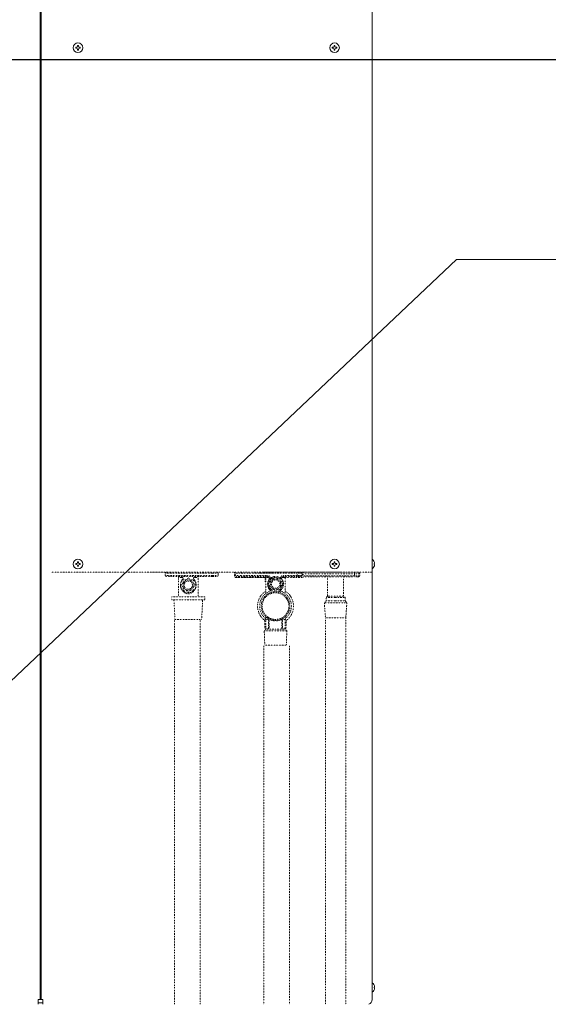
# Model space of a CAD drawing. Extents: x 0 to 8538, y 0 to 5940.
# Drawn here: x 3833 to 4144, y 1440 to 2021 of the extents above; entities that cross this region are included whole.
import ezdxf

# ---------------------------------------------------------------- set-up
doc = ezdxf.new("R2010")
doc.units = 0
doc.linetypes.add('DOT', pattern=[0.25, 0, -0.25])
doc.layers.get('0').update_dxf_attribs({"linetype": 'CONTINUOUS'})
doc.layers.add('DD0', color=7, linetype='CONTINUOUS')
doc.layers.add('M1', color=3, linetype='CONTINUOUS')
doc.styles.get("Standard").update_dxf_attribs({"font": 'txt', "bigfont": 'BIGFONT'})
doc.dimstyles.new('LEADSTYL', dxfattribs={"dimtxt": 64, "dimasz": 59.999999, "dimexe": 0.18, "dimexo": 0.0625, "dimgap": 1, "dimtad": 0, "dimtih": 1, "dimtoh": 1, "dimdec": 4, "dimzin": 0, "dimdsep": 46, "dimtxsty": 'STANDARD', "dimblk1": 'OPEN', "dimblk2": 'OPEN', "dimsah": 1, "dimcen": 0.09, "dimadec": 0, "dimazin": 0, "dimtfac": 1, "dimtdec": 4, "dimtofl": 0, "dimtmove": 0, "dimatfit": 3, "dimfxl": 1, "dimtolj": 1, "dimtzin": 0, "dimarcsym": 0})
doc.dimstyles.get("Standard").update_dxf_attribs({"dimtxt": 64, "dimasz": 59.999999, "dimexe": 1.5, "dimexo": 0, "dimgap": 1, "dimtad": 3, "dimtih": 1, "dimtoh": 1, "dimdsep": 46, "dimtxsty": 'STANDARD', "dimblk1": 'OPEN', "dimblk2": 'OPEN', "dimsah": 1, "dimcen": 0.09, "dimadec": 0, "dimazin": 0, "dimtfac": 1, "dimtdec": 4, "dimtofl": 0, "dimtmove": 0, "dimatfit": 3, "dimfxl": 1, "dimtolj": 1, "dimtzin": 0, "dimlwd": 13, "dimlwe": 13, "dimarcsym": 0})

# ---------------------------------------------------------------- blocks, each defined once
blk = doc.blocks.new('_OPEN')
at = {"color": 0, "lineweight": 13}
for p, q in [((-0.965926, 0.258819), (0, 0)), ((0, 0), (-1, 0)), ((0, 0), (-0.965926, -0.258819))]:
    blk.add_line(p, q, dxfattribs=at)
blk = doc.blocks.new('*D0')
for p in [(3400.332323, 1997.030608), (4717.208182, 1997.030608), (3908.868323, 1283.366605)]:
    blk.add_point(p)
at = {"layer": 'DD0', "linetype": 'CONTINUOUS'}
for p, q in [((3400.332286, 1997.03061), (4747.208181, 1997.03061)), ((4717.208182, 1937.030611), (4717.208182, 1343.366679)), ((3908.86835, 1283.36668), (4747.208181, 1283.36668))]:
    blk.add_line(p, q, dxfattribs=at)
at = {"layer": 'DD0', "xscale": 59.999999, "yscale": 59.999999}
for p, rotation in [((4717.208182, 1997.03061), 90), ((4717.208182, 1283.36668), 270)]:
    blk.add_blockref('_OPEN', p, dxfattribs=dict(at, rotation=rotation))
at = {"layer": 'DD0', "width": 0.833333}
for s, p in [('鳥居配管', (4697.208182, 1517.532016)), ('３ｍ以下', (4801.208119, 1517.532016))]:
    blk.add_text(s, height=64, rotation=90.000003, dxfattribs=at).set_placement(p)

msp = doc.modelspace()

# ---------------------------------------------------------------- linework, layer by layer
at = {"layer": 'M1', "linetype": 'CONTINUOUS', "lineweight": 13}
for p, q in [((3844.759523, 2464.541005), (3844.759523, 1442.549965)), ((3845.364323, 1442.549965), (3845.364323, 2464.541005)), ((4040.412323, 2464.661965), (4040.412323, 1442.549965)), ((3865.815635, 2004.306349), (3865.815635, 2003.786221)), ((3866.272259, 2004.306349), (3865.815635, 2004.306349)), ((3867.397187, 2005.367773), (3866.877059, 2005.367773)), ((3866.877059, 2005.367773), (3866.877059, 2004.911149)), ((3867.397187, 2005.367773), (3867.397187, 2004.911149)), ((3868.458611, 2004.306349), (3868.001987, 2004.306349)), ((3868.458611, 2004.306349), (3868.458611, 2003.786221)), ((4017.015635, 2004.306349), (4017.015635, 2003.786221)), ((4017.472259, 2004.306349), (4017.015635, 2004.306349)), ((4018.597187, 2005.367773), (4018.077059, 2005.367773)), ((4018.077059, 2005.367773), (4018.077059, 2004.911149)), ((4018.597187, 2005.367773), (4018.597187, 2004.911149)), ((4019.658611, 2004.306349), (4019.201987, 2004.306349)), ((4019.658611, 2004.306349), (4019.658611, 2003.786221)), ((3866.272259, 2003.786221), (3865.815635, 2003.786221)), ((3866.877059, 2003.181421), (3866.877059, 2002.724797)), ((3867.397187, 2002.724797), (3866.877059, 2002.724797)), ((3867.397187, 2003.181421), (3867.397187, 2002.724797)), ((3868.458611, 2003.786221), (3868.001987, 2003.786221)), ((4017.472259, 2003.786221), (4017.015635, 2003.786221)), ((4018.077059, 2003.181421), (4018.077059, 2002.724797)), ((4018.597187, 2002.724797), (4018.077059, 2002.724797)), ((4018.597187, 2003.181421), (4018.597187, 2002.724797)), ((4019.658611, 2003.786221), (4019.201987, 2003.786221)), ((4040.587715, 1702.311565), (4040.412323, 1702.311565)), ((3865.815635, 1699.729069), (3865.815635, 1699.208941)), ((3866.272259, 1699.729069), (3865.815635, 1699.729069)), ((3866.272259, 1699.208941), (3865.815635, 1699.208941)), ((3867.397187, 1700.790493), (3866.877059, 1700.790493)), ((3866.877059, 1700.790493), (3866.877059, 1700.333869)), ((3866.877059, 1698.604141), (3866.877059, 1698.147517)), ((3867.397187, 1698.147517), (3866.877059, 1698.147517)), ((3867.397187, 1700.790493), (3867.397187, 1700.333869)), ((3867.397187, 1698.604141), (3867.397187, 1698.147517)), ((3868.458611, 1699.729069), (3868.001987, 1699.729069)), ((3868.458611, 1699.208941), (3868.001987, 1699.208941)), ((3868.458611, 1699.729069), (3868.458611, 1699.208941)), ((4017.015635, 1699.729069), (4017.015635, 1699.208941)), ((4017.472259, 1699.729069), (4017.015635, 1699.729069)), ((4017.472259, 1699.208941), (4017.015635, 1699.208941)), ((4018.597187, 1700.790493), (4018.077059, 1700.790493)), ((4018.077059, 1700.790493), (4018.077059, 1700.333869)), ((4018.077059, 1698.604141), (4018.077059, 1698.147517)), ((4018.597187, 1698.147517), (4018.077059, 1698.147517)), ((4018.597187, 1700.790493), (4018.597187, 1700.333869)), ((4018.597187, 1698.604141), (4018.597187, 1698.147517)), ((4019.658611, 1699.729069), (4019.201987, 1699.729069)), ((4019.658611, 1699.208941), (4019.201987, 1699.208941)), ((4019.658611, 1699.729069), (4019.658611, 1699.208941)), ((4040.587715, 1696.626445), (4040.412323, 1696.626445)), ((4041.915149, 1699.729069), (4041.679642, 1699.729069)), ((4041.679642, 1699.208941), (4041.679642, 1699.729069)), ((4041.915149, 1699.208941), (4041.679642, 1699.208941)), ((4040.587715, 1452.529165), (4040.412323, 1452.529165)), ((4040.587715, 1446.844045), (4040.412323, 1446.844045)), ((4041.915149, 1449.946669), (4041.679642, 1449.946669)), ((4041.679642, 1449.426541), (4041.679642, 1449.946669)), ((4041.915149, 1449.426541), (4041.679642, 1449.426541)), ((3843.670883, 1442.549965), (3845.364323, 1442.549965)), ((3843.670883, 1439.778423), (3843.670883, 1442.549965)), ((3846.452963, 1440.614605), (3843.670883, 1440.614605)), ((3845.364323, 1442.549965), (3846.452963, 1442.549965)), ((3846.452963, 1442.549965), (3846.452963, 1439.778423))]:
    msp.add_line(p, q, dxfattribs=at)
at = {"layer": 'M1', "linetype": 'DOT', "lineweight": 13}
for p, q in [((3920.347056, 1694.630138), (3851.093792, 1694.630138)), ((3977.253321, 1694.630138), (3909.60298, 1694.630138)), ((3918.535497, 1694.02528), (3921.559788, 1694.02528)), ((3918.535497, 1692.815563), (3918.535497, 1694.02528)), ((3918.535497, 1692.815563), (3921.559788, 1692.815563)), ((3919.140355, 1692.210705), (3921.559788, 1692.210705)), ((3946.661409, 1694.02528), (3921.559788, 1694.02528)), ((3921.559788, 1692.815563), (3946.661409, 1692.815563)), ((3946.661409, 1692.210705), (3921.559788, 1692.210705)), ((3926.398655, 1691.605846), (3928.353331, 1691.605846)), ((3926.398655, 1691.605846), (3926.398655, 1680.113538)), ((3930.892107, 1690.093701), (3932.144809, 1691.346403)), ((3932.144809, 1691.346403), (3933.397512, 1690.093701)), ((3935.936288, 1691.605846), (3937.890964, 1691.605846)), ((3937.890964, 1680.113538), (3937.890964, 1691.605846)), ((3946.661409, 1694.02528), (3949.685701, 1694.02528)), ((3946.661409, 1692.815563), (3949.685701, 1692.815563)), ((3946.661409, 1692.210705), (3949.080843, 1692.210705)), ((3949.685701, 1694.02528), (3949.685701, 1692.815563)), ((3959.363435, 1694.630138), (3959.363435, 1691.605846)), ((3977.811614, 1691.605846), (3959.363435, 1691.605846)), ((3977.509185, 1691.605846), (3959.363435, 1691.605846)), ((3959.968293, 1692.815563), (3959.968293, 1694.630138)), ((3982.045622, 1694.02528), (3959.968293, 1694.02528)), ((3959.968293, 1692.815563), (3962.992585, 1692.815563)), ((3960.573151, 1692.210705), (3962.992585, 1692.210705)), ((3962.992585, 1692.815563), (3978.872556, 1692.815563)), ((3962.992585, 1692.815563), (3978.872556, 1692.815563)), ((3978.872556, 1692.210705), (3962.992585, 1692.210705)), ((3978.872556, 1692.210705), (3962.992585, 1692.210705)), ((3968.799225, 1691.605846), (3968.799225, 1692.210705)), ((3996.259793, 1694.02528), (3974.177554, 1694.02528)), ((3982.045622, 1694.630138), (3976.137397, 1694.630138)), ((4002.913235, 1694.630138), (3976.137397, 1694.630138)), ((4003.341676, 1694.764551), (3977.309611, 1694.764551)), ((3977.509185, 1691.605846), (3977.509185, 1688.581555)), ((3977.509185, 1691.605846), (3979.298484, 1691.605846)), ((3977.811614, 1691.605846), (3979.318766, 1691.605846)), ((3977.811614, 1691.605846), (3977.811614, 1682.084977)), ((3978.872556, 1692.210705), (3978.872556, 1692.815563)), ((3978.872556, 1692.210705), (3978.872556, 1692.815563)), ((3980.533476, 1690.698559), (3980.533476, 1688.92697)), ((3982.305066, 1690.698559), (3980.533476, 1690.698559)), ((3980.533476, 1690.698559), (3980.533476, 1688.92697)), ((3982.045622, 1690.698559), (3980.533476, 1690.698559)), ((3981.647151, 1690.698559), (3982.034644, 1690.91107)), ((3982.034644, 1690.91107), (3982.045622, 1690.914841)), ((3982.171864, 1690.698559), (3982.399254, 1690.792747)), ((3983.557768, 1691.951261), (3982.305066, 1690.698559)), ((3984.810471, 1690.698559), (3983.557768, 1691.951261)), ((3984.716283, 1690.792747), (3984.943673, 1690.698559)), ((3986.58206, 1690.698559), (3984.810471, 1690.698559)), ((3986.58206, 1688.92697), (3986.58206, 1690.698559)), ((3987.79677, 1691.605846), (3989.303922, 1691.605846)), ((3988.242981, 1692.210705), (3988.242981, 1692.815563)), ((3988.242981, 1692.815563), (3996.259793, 1692.815563)), ((3996.259793, 1692.210705), (3988.242981, 1692.210705)), ((3989.303922, 1682.077784), (3989.303922, 1691.605846)), ((3999.888943, 1691.605846), (3989.303922, 1691.605846)), ((3996.259793, 1694.02528), (3996.259793, 1694.630138)), ((3996.259793, 1694.02528), (3999.284085, 1694.02528)), ((3996.259793, 1692.815563), (3996.259793, 1694.02528)), ((3996.259793, 1692.210705), (3996.259793, 1692.815563)), ((3996.259793, 1692.815563), (3999.284085, 1692.815563)), ((3996.259793, 1692.210705), (3998.679227, 1692.210705)), ((4002.913235, 1694.630138), (3997.167081, 1694.630138)), ((3997.167081, 1694.02528), (3999.284085, 1694.02528)), ((3997.167081, 1692.815563), (3999.284085, 1692.815563)), ((3997.167081, 1692.210705), (3998.679227, 1692.210705)), ((3999.888943, 1691.605846), (3997.167081, 1691.605846)), ((4003.341676, 1694.764551), (3997.755138, 1694.764551)), ((3999.284085, 1694.02528), (3999.284085, 1692.815563)), ((3999.284085, 1694.02528), (3999.284085, 1692.815563)), ((3999.888943, 1691.605846), (3999.888943, 1694.630138)), ((3999.888943, 1694.02528), (3999.888943, 1694.630138)), ((3999.888943, 1691.605846), (3999.888943, 1694.02528)), ((4000.401393, 1693.798462), (4029.993247, 1693.798462)), ((4029.993247, 1692.538341), (4000.401393, 1692.538341)), ((4000.401393, 1691.90828), (4029.993247, 1691.90828)), ((4002.913235, 1694.630138), (4021.740414, 1694.630138)), ((4003.341676, 1694.764551), (4021.645878, 1694.764551)), ((4040.41175, 1694.630138), (4013.800685, 1694.630138)), ((4032.156456, 1694.764551), (4013.926697, 1694.764551)), ((4014.241728, 1680.630192), (4014.241728, 1691.90828)), ((4023.692639, 1691.90828), (4023.692639, 1680.630192)), ((4032.156456, 1694.764551), (4024.511718, 1694.764551)), ((4029.993247, 1693.798462), (4029.993247, 1694.428523)), ((4029.993247, 1693.798462), (4029.993247, 1692.538341)), ((4033.143551, 1693.798462), (4029.993247, 1693.798462)), ((4029.993247, 1691.90828), (4029.993247, 1692.538341)), ((4033.143551, 1692.538341), (4029.993247, 1692.538341)), ((4032.51349, 1691.90828), (4029.993247, 1691.90828)), ((4033.143551, 1692.538341), (4033.143551, 1693.798462)), ((3927.867815, 1687.069409), (3929.120518, 1688.322111)), ((3929.120518, 1685.816706), (3927.867815, 1687.069409)), ((3929.120518, 1690.093701), (3930.892107, 1690.093701)), ((3929.120518, 1688.322111), (3929.120518, 1690.093701)), ((3929.120518, 1684.045117), (3929.120518, 1685.816706)), ((3933.397512, 1690.093701), (3935.169101, 1690.093701)), ((3935.169101, 1690.093701), (3935.169101, 1688.322111)), ((3935.169101, 1688.322111), (3936.421804, 1687.069409)), ((3936.421804, 1687.069409), (3935.169101, 1685.816706)), ((3935.169101, 1685.816706), (3935.169101, 1684.045117)), ((3980.533476, 1688.92697), (3979.280774, 1687.674267)), ((3979.280774, 1687.674267), (3980.533476, 1686.421565)), ((3980.10525, 1688.581555), (3980.231715, 1688.991145)), ((3980.533476, 1688.92697), (3980.188061, 1688.581555)), ((3980.231715, 1688.991145), (3980.533476, 1689.584885)), ((3980.439288, 1688.832782), (3980.533476, 1689.060172)), ((3980.533476, 1686.288363), (3980.439288, 1686.515753)), ((3980.533476, 1686.421565), (3980.533476, 1684.649975)), ((3980.533476, 1684.649975), (3982.305066, 1684.649975)), ((3980.632838, 1684.206696), (3981.006748, 1684.649975)), ((3982.399254, 1684.555787), (3982.171864, 1684.649975)), ((3982.305066, 1684.649975), (3983.557768, 1683.397273)), ((3983.557768, 1683.397273), (3984.810471, 1684.649975)), ((3984.943673, 1684.649975), (3984.716283, 1684.555787)), ((3984.810471, 1684.649975), (3986.58206, 1684.649975)), ((3986.482699, 1684.206696), (3986.108789, 1684.649975)), ((3986.58206, 1689.060172), (3986.676248, 1688.832782)), ((3987.834763, 1687.674267), (3986.58206, 1688.92697)), ((3986.58206, 1686.421565), (3987.834763, 1687.674267)), ((3986.676248, 1686.515753), (3986.58206, 1686.288363)), ((3986.58206, 1684.649975), (3986.58206, 1686.421565)), ((3922.467076, 1680.113538), (3922.467076, 1678.298963)), ((3922.467076, 1680.113538), (3941.822543, 1680.113538)), ((3930.892107, 1684.045117), (3929.120518, 1684.045117)), ((3932.144809, 1682.792414), (3930.892107, 1684.045117)), ((3933.397512, 1684.045117), (3932.144809, 1682.792414)), ((3935.169101, 1684.045117), (3933.397512, 1684.045117)), ((3941.822543, 1678.298963), (3941.822543, 1680.113538)), ((3980.664029, 1683.612528), (3980.558554, 1683.744354)), ((3980.676032, 1683.591244), (3980.664029, 1683.612528)), ((3986.556983, 1683.744354), (3986.439504, 1683.591244)), ((3922.467076, 1678.298963), (3941.822543, 1678.298963)), ((3923.676793, 1678.298963), (3924.281651, 1666.806654)), ((3940.007968, 1666.806654), (3940.612826, 1678.298963)), ((3977.811614, 1668.449763), (3977.811614, 1666.806654)), ((3989.303922, 1666.806654), (3989.303922, 1668.449763)), ((4012.981606, 1439.778423), (4012.981606, 1667.713947)), ((4024.952761, 1667.713947), (4024.952761, 1439.778423)), ((3923.987655, 1666.806654), (3923.987655, 1439.785124)), ((3924.281651, 1666.806654), (3940.007968, 1666.806654)), ((3939.107263, 1666.806654), (3939.107263, 1439.785124)), ((3977.206756, 1661.967788), (3977.206756, 1666.201796)), ((3977.811614, 1666.806654), (3977.811614, 1661.362929)), ((3979.444287, 1666.806654), (3977.811614, 1666.806654)), ((3977.811614, 1661.362929), (3977.811614, 1661.0605)), ((3979.444287, 1661.362929), (3977.811614, 1661.362929)), ((3979.444287, 1661.362929), (3979.444287, 1666.806654)), ((3979.444287, 1666.806654), (3979.836047, 1666.806654)), ((3979.444287, 1661.362929), (3979.836047, 1661.362929)), ((3979.836047, 1666.806654), (3979.836047, 1661.362929)), ((3987.279489, 1661.362929), (3987.279489, 1666.806654)), ((3987.279489, 1666.806654), (3987.67125, 1666.806654)), ((3987.279489, 1661.362929), (3987.67125, 1661.362929)), ((3987.67125, 1666.806654), (3987.67125, 1661.362929)), ((3989.303922, 1666.806654), (3987.67125, 1666.806654)), ((3989.303922, 1661.362929), (3987.67125, 1661.362929)), ((3989.303922, 1661.362929), (3989.303922, 1666.806654)), ((3989.303922, 1661.0605), (3989.303922, 1661.362929)), ((3989.908781, 1666.201796), (3989.908781, 1661.967788)), ((3977.811614, 1661.0605), (3976.904326, 1660.153213)), ((3976.904326, 1660.153213), (3983.557768, 1660.153213)), ((3976.904326, 1660.153213), (3977.206756, 1651.685196)), ((3977.811614, 1661.0605), (3983.557768, 1661.0605)), ((3983.557768, 1661.0605), (3989.303922, 1661.0605)), ((3983.557768, 1660.153213), (3990.21121, 1660.153213)), ((3990.21121, 1660.153213), (3989.303922, 1661.0605)), ((3989.908781, 1651.685196), (3990.21121, 1660.153213)), ((3976.744815, 1651.685196), (3976.744815, 1439.785124)), ((3977.206756, 1651.685196), (3989.908781, 1651.685196)), ((3991.864429, 1651.685196), (3991.864429, 1439.785124))]:
    msp.add_line(p, q, dxfattribs=at)
at = {"layer": 'M1', "color": 2, "linetype": 'DOT', "lineweight": 13}
for p, q in [((4013.296637, 1679.685101), (4014.241728, 1680.630192)), ((4013.296637, 1677.794919), (4013.296637, 1679.685101)), ((4018.967183, 1679.685101), (4013.296637, 1679.685101)), ((4018.967183, 1680.630192), (4014.241728, 1680.630192)), ((4023.692639, 1680.630192), (4018.967183, 1680.630192)), ((4024.63773, 1679.685101), (4018.967183, 1679.685101)), ((4023.692639, 1680.630192), (4024.63773, 1679.685101)), ((4024.63773, 1679.685101), (4024.63773, 1677.794919)), ((4012.351545, 1676.534797), (4013.296637, 1677.794919)), ((4012.981606, 1667.713947), (4012.351545, 1676.534797)), ((4025.582822, 1676.534797), (4012.351545, 1676.534797)), ((4018.967183, 1677.794919), (4013.296637, 1677.794919)), ((4024.63773, 1677.794919), (4018.967183, 1677.794919)), ((4024.63773, 1677.794919), (4025.582822, 1676.534797)), ((4025.582822, 1676.534797), (4024.952761, 1667.713947)), ((4024.952761, 1667.713947), (4012.981606, 1667.713947))]:
    msp.add_line(p, q, dxfattribs=at)
at = {"layer": 'M1', "linetype": 'CONTINUOUS', "lineweight": 13}
for centre in [(3867.137123, 2004.046285), (4018.337123, 2004.046285), (3867.137123, 1699.469005), (4018.337123, 1699.469005)]:
    msp.add_circle(centre, 2.84256, dxfattribs=at)
at = {"layer": 'M1', "linetype": 'DOT', "lineweight": 13}
for centre, radius in [((3983.557768, 1687.674267), 3.024292), ((3932.144809, 1687.069409), 3.024292), ((3932.144809, 1687.069409), 2.419433), ((3983.557768, 1687.674267), 2.419433), ((3983.557768, 1674.669813), 7.863158)]:
    msp.add_circle(centre, radius, dxfattribs=at)
at = {"layer": 'M1', "linetype": 'CONTINUOUS', "lineweight": 13}
for centre, radius, start, end in [((3866.272259, 2004.911149), 0.6048, 270, 360), ((3868.001987, 2004.911149), 0.6048, 180, 270), ((4017.472259, 2004.911149), 0.6048, 270, 360), ((4019.201987, 2004.911149), 0.6048, 180, 270), ((3866.272259, 2003.181421), 0.6048, 0, 90), ((3868.001987, 2003.181421), 0.6048, 90, 180), ((4017.472259, 2003.181421), 0.6048, 0, 90), ((4019.201987, 2003.181421), 0.6048, 90, 180), ((4038.233387, 1699.469005), 3.690936, 4.040419, 50.367017), ((3866.272259, 1700.333869), 0.6048, 270, 360), ((3866.272259, 1698.604141), 0.6048, 0, 90), ((3868.001987, 1700.333869), 0.6048, 180, 270), ((3868.001987, 1698.604141), 0.6048, 90, 180), ((4017.472259, 1700.333869), 0.6048, 270, 360), ((4017.472259, 1698.604141), 0.6048, 0, 90), ((4019.201987, 1700.333869), 0.6048, 180, 270), ((4019.201987, 1698.604141), 0.6048, 90, 180), ((4038.233387, 1699.469005), 3.690936, 309.632983, 355.959581), ((4038.233387, 1449.686605), 3.690936, 4.040419, 50.367017), ((4038.233387, 1449.686605), 3.690936, 309.632983, 355.959581), ((4037.388323, 1442.549965), 3.024, 293.578178, 360)]:
    msp.add_arc(centre, radius, start, end, dxfattribs=at)
at = {"layer": 'M1', "linetype": 'DOT', "lineweight": 13}
for centre, radius, start, end in [((3919.140355, 1694.02528), 0.604858, 90, 180), ((3919.140355, 1692.815563), 0.604858, 180, 270), ((3925.793797, 1691.605846), 0.604858, 0.000000001, 90), ((3927.954228, 1691.000988), 1.209717, 316.826449, 450), ((3936.335391, 1691.000988), 1.209717, 90, 223.173551), ((3938.495822, 1691.605846), 0.604858, 90, 180), ((3949.080843, 1694.02528), 0.604858, 0, 90), ((3949.080843, 1692.815563), 0.604858, 270, 360), ((3960.573151, 1692.815563), 0.604858, 180, 270), ((3976.904326, 1691.605846), 0.604858, 0.000000002, 90), ((3977.206756, 1691.605846), 0.604858, 0, 90), ((3978.872556, 1691.000988), 1.814575, 5.651714, 90), ((3978.872556, 1691.000988), 1.814575, 5.651714, 90), ((3978.872556, 1691.000988), 1.209717, 324.62346, 450), ((3978.872556, 1691.000988), 1.209717, 324.62346, 450), ((3983.557768, 1687.674267), 4.536438, 310.147967, 589.852033), ((3983.557768, 1687.674267), 4.536438, 109.471221, 168.463041), ((3983.557768, 1687.674267), 3.024292, 120, 162.542397), ((3983.557768, 1687.674267), 3.931579, 95.284863, 129.715137), ((3983.557768, 1687.674267), 3.931579, 112.619865, 129.715137), ((3983.557768, 1687.674267), 3.931579, 50.284863, 84.715137), ((3988.242981, 1691.000988), 1.814575, 90, 174.348286), ((3988.242981, 1691.000988), 1.209717, 90, 215.37654), ((3989.908781, 1691.605846), 0.604858, 90, 180), ((3998.679227, 1694.02528), 0.604858, 0, 90), ((3998.679227, 1694.02528), 0.604858, 0, 90), ((3998.679227, 1692.815563), 0.604858, 270, 360), ((3998.679227, 1692.815563), 0.604858, 270, 360), ((4032.51349, 1693.798462), 0.630061, 0, 90), ((4032.51349, 1692.538341), 0.630061, -90, 0), ((3932.144809, 1687.069409), 4.536438, 136.826449, 403.173551), ((3983.557768, 1687.674267), 3.931579, 140.284863, 174.715137), ((3983.557768, 1687.674267), 3.931579, 185.284863, 219.715137), ((3983.557768, 1687.674267), 3.931579, 140.284863, 166.657636), ((3979.852856, 1683.282011), 1.814575, 348.346685, 409.852033), ((3983.557768, 1687.674267), 2.419433, 128.682187, 157.975687), ((3987.26268, 1683.282011), 1.814575, 130.147967, 191.653315), ((3983.557768, 1687.674267), 3.931579, 5.284863, 39.715137), ((3983.557768, 1687.674267), 3.931579, 320.284863, 354.715137), ((3983.557768, 1674.670156), 10.585021, 122.87835, 233.130103), ((3983.557768, 1674.669813), 9.375304, 105.910504, 232.200278), ((3983.557768, 1674.669813), 8.468017, 103.158726, 436.841274), ((3979.852856, 1683.282011), 1.209717, 332.178646, 409.852033), ((3983.557768, 1674.669813), 8.468017, 76.841274, 103.158726), ((3987.26268, 1683.282011), 1.209717, 130.147967, 207.821354), ((3983.557768, 1674.669813), 9.375304, 307.799722, 434.089496), ((3983.557768, 1674.670156), 10.585021, 0, 57.12165), ((3983.557768, 1674.670156), 10.585021, 306.869897, 360)]:
    msp.add_arc(centre, radius, start, end, dxfattribs=at)
at = {"layer": 'M1', "linetype": 'DOT', "lineweight": 13, "extrusion": (0, 0, -1)}
for points, knots in [([(3935.537185, 1690.587138), (3935.875094, 1690.069244), (3936.212915, 1689.551382), (3936.4155, 1689.107124), (3936.618085, 1688.662865), (3936.685292, 1688.292259), (3936.730818, 1687.930067), (3936.776345, 1687.567874), (3936.800027, 1687.214168), (3936.79343, 1686.883932), (3936.786833, 1686.553697), (3936.749835, 1686.246999), (3936.665474, 1685.857934), (3936.581113, 1685.468868), (3936.44926, 1684.997522), (3936.166425, 1684.48573), (3935.883591, 1683.973938), (3935.449692, 1683.421798), (3935.027873, 1683.034702), (3934.606054, 1682.647606), (3934.196244, 1682.425665), (3933.791534, 1682.261053), (3933.386825, 1682.09644), (3932.987188, 1681.989281), (3932.56269, 1681.948901), (3932.138191, 1681.90852), (3931.688823, 1681.935041), (3931.281076, 1682.017522), (3930.873328, 1682.100003), (3930.507232, 1682.238571), (3930.151165, 1682.42425), (3929.795098, 1682.609929), (3929.449114, 1682.842828), (3929.103714, 1683.179012), (3928.758314, 1683.515196), (3928.413581, 1683.954764), (3928.160068, 1684.416852), (3927.906556, 1684.878941), (3927.744359, 1685.363629), (3927.64457, 1685.768347), (3927.544781, 1686.173065), (3927.507519, 1686.497882), (3927.497671, 1686.843047), (3927.487824, 1687.188212), (3927.505505, 1687.553775), (3927.561848, 1687.949671), (3927.618191, 1688.345568), (3927.713333, 1688.771844), (3927.918204, 1689.216478), (3928.123074, 1689.661112), (3928.43779, 1690.124134), (3928.752434, 1690.587138)], [0, 0, 0, 0, 1, 1, 1, 2, 2, 2, 3, 3, 3, 4, 4, 4, 5, 5, 5, 6, 6, 6, 7, 7, 7, 8, 8, 8, 9, 9, 9, 10, 10, 10, 11, 11, 11, 12, 12, 12, 13, 13, 13, 14, 14, 14, 15, 15, 15, 16, 16, 16, 17, 17, 17, 17]), ([(3927.954228, 1692.210705), (3927.980358, 1692.208482), (3928.006461, 1692.206183), (3928.032089, 1692.199083), (3928.057717, 1692.191982), (3928.082815, 1692.179948), (3928.106958, 1692.164663), (3928.131101, 1692.149377), (3928.154231, 1692.1307), (3928.175958, 1692.108768), (3928.197685, 1692.086835), (3928.217945, 1692.061531), (3928.236436, 1692.033546), (3928.254927, 1692.005561), (3928.271575, 1691.974787), (3928.28607, 1691.941888), (3928.300564, 1691.908989), (3928.312833, 1691.873878), (3928.322951, 1691.837316), (3928.333069, 1691.800754), (3928.340954, 1691.762665), (3928.345662, 1691.723848), (3928.35037, 1691.685032), (3928.351829, 1691.645424), (3928.353331, 1691.605846)], [0, 0, 0, 0, 1, 1, 1, 2, 2, 2, 3, 3, 3, 4, 4, 4, 5, 5, 5, 6, 6, 6, 7, 7, 7, 8, 8, 8, 8]), ([(3928.752434, 1690.587138), (3928.761906, 1690.598492), (3928.771395, 1690.609828), (3928.782246, 1690.625333), (3928.806143, 1690.659481), (3928.836743, 1690.713636), (3928.857773, 1690.766466), (3928.878804, 1690.819295), (3928.890367, 1690.870748), (3928.896425, 1690.926564), (3928.902483, 1690.982381), (3928.90314, 1691.042517), (3928.892116, 1691.106979), (3928.881092, 1691.17144), (3928.85852, 1691.240238), (3928.830229, 1691.297673), (3928.801937, 1691.355108), (3928.768064, 1691.401236), (3928.724225, 1691.445742), (3928.680387, 1691.490248), (3928.626729, 1691.533192), (3928.563239, 1691.559582), (3928.499749, 1691.585973), (3928.426576, 1691.595929), (3928.353331, 1691.605846)], [0, 0, 0, 0, 1, 1, 1, 2, 2, 2, 3, 3, 3, 4, 4, 4, 5, 5, 5, 6, 6, 6, 7, 7, 7, 8, 8, 8, 8]), ([(3928.752434, 1690.587138), (3928.766734, 1690.565617), (3928.780902, 1690.544138), (3928.793558, 1690.52283), (3928.806214, 1690.501522), (3928.817117, 1690.480472), (3928.82681, 1690.459794), (3928.836504, 1690.439116), (3928.844721, 1690.418912), (3928.851534, 1690.399275), (3928.858347, 1690.379638), (3928.8635, 1690.360687), (3928.86724, 1690.34247), (3928.87098, 1690.324252), (3928.873044, 1690.306907), (3928.873618, 1690.290501), (3928.874192, 1690.274095), (3928.873036, 1690.258769), (3928.870542, 1690.244395), (3928.868047, 1690.230022), (3928.863969, 1690.216762), (3928.858072, 1690.205065), (3928.852175, 1690.193368), (3928.844258, 1690.183369), (3928.836456, 1690.173287)], [0, 0, 0, 0, 1, 1, 1, 2, 2, 2, 3, 3, 3, 4, 4, 4, 5, 5, 5, 6, 6, 6, 7, 7, 7, 8, 8, 8, 8]), ([(3935.936288, 1691.605846), (3935.904711, 1691.605875), (3935.873099, 1691.605949), (3935.828806, 1691.594066), (3935.770966, 1691.578548), (3935.691465, 1691.542825), (3935.635917, 1691.506594), (3935.580369, 1691.470363), (3935.548667, 1691.433724), (3935.518601, 1691.391794), (3935.488535, 1691.349864), (3935.460034, 1691.302753), (3935.438804, 1691.253015), (3935.417573, 1691.203276), (3935.403485, 1691.150973), (3935.395706, 1691.095141), (3935.387927, 1691.039309), (3935.386345, 1690.979991), (3935.394233, 1690.91782), (3935.402121, 1690.855649), (3935.419346, 1690.79065), (3935.44476, 1690.735067), (3935.470174, 1690.679484), (3935.503647, 1690.633313), (3935.537185, 1690.587138)], [0, 0, 0, 0, 1, 1, 1, 2, 2, 2, 3, 3, 3, 4, 4, 4, 5, 5, 5, 6, 6, 6, 7, 7, 7, 8, 8, 8, 8]), ([(3935.537185, 1690.587138), (3935.522885, 1690.565617), (3935.508717, 1690.544138), (3935.496061, 1690.52283), (3935.483405, 1690.501522), (3935.472502, 1690.480472), (3935.462808, 1690.459794), (3935.453114, 1690.439116), (3935.444897, 1690.418912), (3935.438085, 1690.399275), (3935.431272, 1690.379638), (3935.426119, 1690.360687), (3935.422379, 1690.34247), (3935.418638, 1690.324252), (3935.416575, 1690.306907), (3935.416001, 1690.290501), (3935.415427, 1690.274095), (3935.416582, 1690.258769), (3935.419077, 1690.244395), (3935.421572, 1690.230022), (3935.425649, 1690.216762), (3935.431547, 1690.205065), (3935.437444, 1690.193368), (3935.445361, 1690.183369), (3935.453163, 1690.173287)], [0, 0, 0, 0, 1, 1, 1, 2, 2, 2, 3, 3, 3, 4, 4, 4, 5, 5, 5, 6, 6, 6, 7, 7, 7, 8, 8, 8, 8]), ([(3936.335391, 1692.210705), (3936.309261, 1692.208482), (3936.283157, 1692.206183), (3936.25753, 1692.199083), (3936.231902, 1692.191982), (3936.206804, 1692.179948), (3936.182661, 1692.164663), (3936.158517, 1692.149377), (3936.135388, 1692.1307), (3936.113661, 1692.108768), (3936.091934, 1692.086835), (3936.071673, 1692.061531), (3936.053182, 1692.033546), (3936.034691, 1692.005561), (3936.018043, 1691.974787), (3936.003549, 1691.941888), (3935.989054, 1691.908989), (3935.976786, 1691.873878), (3935.966668, 1691.837316), (3935.95655, 1691.800754), (3935.948665, 1691.762665), (3935.943957, 1691.723848), (3935.939248, 1691.685032), (3935.937789, 1691.645424), (3935.936288, 1691.605846)], [0, 0, 0, 0, 1, 1, 1, 2, 2, 2, 3, 3, 3, 4, 4, 4, 5, 5, 5, 6, 6, 6, 7, 7, 7, 8, 8, 8, 8]), ([(3979.318766, 1691.605846), (3979.317107, 1691.645435), (3979.315444, 1691.685021), (3979.310193, 1691.723848), (3979.304941, 1691.762676), (3979.296095, 1691.80074), (3979.284801, 1691.837316), (3979.273506, 1691.873892), (3979.259759, 1691.908974), (3979.243566, 1691.941888), (3979.227374, 1691.974801), (3979.208732, 1692.00554), (3979.188074, 1692.033546), (3979.167416, 1692.061551), (3979.144736, 1692.086816), (3979.120457, 1692.108768), (3979.096178, 1692.130719), (3979.070294, 1692.14935), (3979.043313, 1692.164663), (3979.016332, 1692.179975), (3978.988249, 1692.191962), (3978.959607, 1692.199083), (3978.930965, 1692.206203), (3978.901759, 1692.208452), (3978.872556, 1692.210705)], [0, 0, 0, 0, 1, 1, 1, 2, 2, 2, 3, 3, 3, 4, 4, 4, 5, 5, 5, 6, 6, 6, 7, 7, 7, 8, 8, 8, 8]), ([(3979.298484, 1691.605846), (3979.29687, 1691.64541), (3979.295354, 1691.685049), (3979.2903, 1691.723848), (3979.285246, 1691.762648), (3979.276871, 1691.800769), (3979.266062, 1691.837316), (3979.255253, 1691.873862), (3979.242192, 1691.90901), (3979.226702, 1691.941888), (3979.211213, 1691.974765), (3979.193475, 1692.005576), (3979.173732, 1692.033546), (3979.15399, 1692.061516), (3979.132387, 1692.086861), (3979.109189, 1692.108768), (3979.08599, 1692.130674), (3979.061322, 1692.149384), (3979.035551, 1692.164663), (3979.00978, 1692.179941), (3978.983006, 1692.192012), (3978.95565, 1692.199083), (3978.928295, 1692.206153), (3978.900444, 1692.208483), (3978.872556, 1692.210705)], [0, 0, 0, 0, 1, 1, 1, 2, 2, 2, 3, 3, 3, 4, 4, 4, 5, 5, 5, 6, 6, 6, 7, 7, 7, 8, 8, 8, 8]), ([(3980.558554, 1683.744354), (3980.15062, 1684.237872), (3979.742691, 1684.731389), (3979.48149, 1685.197445), (3979.220288, 1685.6635), (3979.105821, 1686.102092), (3979.030746, 1686.492147), (3978.955672, 1686.882202), (3978.919998, 1687.223715), (3978.907303, 1687.5583), (3978.894608, 1687.892884), (3978.904898, 1688.220538), (3978.989186, 1688.641539), (3979.073473, 1689.062541), (3979.231765, 1689.576885), (3979.380045, 1689.935189), (3979.513782, 1690.258352), (3979.639381, 1690.454578), (3979.764977, 1690.650807)], [0, 0, 0, 0, 1, 1, 1, 2, 2, 2, 3, 3, 3, 4, 4, 4, 5, 5, 5, 6, 6, 6, 6]), ([(3978.951211, 1688.581555), (3978.963887, 1688.649451), (3978.97867, 1688.71973), (3978.995843, 1688.792936), (3979.101388, 1689.242846), (3979.297341, 1689.803207), (3979.46708, 1690.161255), (3979.566278, 1690.370505), (3979.656566, 1690.510646), (3979.74683, 1690.650807)], [0, 0, 0, 0, 1, 1, 1, 2, 2, 2, 3, 3, 3, 3]), ([(3979.74683, 1690.650807), (3979.772889, 1690.698118), (3979.799021, 1690.745443), (3979.817114, 1690.800011), (3979.835207, 1690.85458), (3979.84542, 1690.916405), (3979.847833, 1690.974638), (3979.850246, 1691.032871), (3979.844995, 1691.087551), (3979.833752, 1691.139458), (3979.82251, 1691.191364), (3979.805415, 1691.240526), (3979.783755, 1691.28544), (3979.762096, 1691.330354), (3979.735982, 1691.371077), (3979.699413, 1691.414937), (3979.662844, 1691.458796), (3979.615903, 1691.505839), (3979.545331, 1691.541473), (3979.47476, 1691.577107), (3979.38062, 1691.601387), (3979.325204, 1691.605132), (3979.315508, 1691.605787), (3979.306998, 1691.605819), (3979.298484, 1691.605846)], [0, 0, 0, 0, 1, 1, 1, 2, 2, 2, 3, 3, 3, 4, 4, 4, 5, 5, 5, 6, 6, 6, 7, 7, 7, 8, 8, 8, 8]), ([(3979.764977, 1690.650807), (3979.790376, 1690.696816), (3979.81578, 1690.742827), (3979.833742, 1690.796334), (3979.851705, 1690.849842), (3979.862235, 1690.910847), (3979.86521, 1690.968117), (3979.868185, 1691.025386), (3979.863613, 1691.078923), (3979.8535, 1691.129626), (3979.843387, 1691.180328), (3979.827741, 1691.228199), (3979.807986, 1691.272059), (3979.788231, 1691.315919), (3979.764374, 1691.355773), (3979.730122, 1691.399913), (3979.69587, 1691.444053), (3979.651228, 1691.492482), (3979.582888, 1691.530737), (3979.514548, 1691.568992), (3979.422516, 1691.597075), (3979.364619, 1691.603719), (3979.347298, 1691.605707), (3979.333033, 1691.605777), (3979.318766, 1691.605846)], [0, 0, 0, 0, 1, 1, 1, 2, 2, 2, 3, 3, 3, 4, 4, 4, 5, 5, 5, 6, 6, 6, 7, 7, 7, 8, 8, 8, 8]), ([(3979.74683, 1690.650807), (3979.761157, 1690.633259), (3979.775367, 1690.61574), (3979.788229, 1690.598337), (3979.801092, 1690.580934), (3979.812391, 1690.563709), (3979.822618, 1690.546738), (3979.832845, 1690.529767), (3979.841759, 1690.513122), (3979.849425, 1690.496866), (3979.85709, 1690.48061), (3979.863278, 1690.464826), (3979.868205, 1690.449548), (3979.873132, 1690.43427), (3979.87656, 1690.419595), (3979.878647, 1690.405571), (3979.880733, 1690.391547), (3979.881263, 1690.378273), (3979.880577, 1690.365663), (3979.879891, 1690.353052), (3979.87777, 1690.341218), (3979.873963, 1690.330486), (3979.870157, 1690.319754), (3979.864484, 1690.310219), (3979.858916, 1690.300626)], [0, 0, 0, 0, 1, 1, 1, 2, 2, 2, 3, 3, 3, 4, 4, 4, 5, 5, 5, 6, 6, 6, 7, 7, 7, 8, 8, 8, 8]), ([(3979.764977, 1690.650807), (3979.778166, 1690.633452), (3979.791357, 1690.616096), (3979.803119, 1690.598877), (3979.81488, 1690.581658), (3979.825219, 1690.564574), (3979.834401, 1690.547762), (3979.843583, 1690.530949), (3979.851616, 1690.514404), (3979.858333, 1690.498262), (3979.86505, 1690.48212), (3979.870457, 1690.466378), (3979.87454, 1690.451155), (3979.878622, 1690.435933), (3979.881387, 1690.421227), (3979.882767, 1690.407179), (3979.884147, 1690.393131), (3979.884149, 1690.379738), (3979.882885, 1690.367024), (3979.881622, 1690.35431), (3979.8791, 1690.342273), (3979.874893, 1690.33132), (3979.870687, 1690.320367), (3979.864803, 1690.310496), (3979.858916, 1690.300626)], [0, 0, 0, 0, 1, 1, 1, 2, 2, 2, 3, 3, 3, 4, 4, 4, 5, 5, 5, 6, 6, 6, 7, 7, 7, 8, 8, 8, 8]), ([(3987.350559, 1690.650807), (3987.586897, 1690.181884), (3987.823232, 1689.712963), (3987.967751, 1689.309865), (3988.11227, 1688.906768), (3988.164966, 1688.569496), (3988.186424, 1688.18482), (3988.207883, 1687.800144), (3988.198097, 1687.368068), (3988.167295, 1686.983948), (3988.136494, 1686.599827), (3988.08467, 1686.263662), (3987.87901, 1685.771191), (3987.673351, 1685.278721), (3987.313849, 1684.62995), (3987.022031, 1684.243192), (3986.851631, 1684.017354), (3986.704306, 1683.880855), (3986.556983, 1683.744354)], [0, 0, 0, 0, 1, 1, 1, 2, 2, 2, 3, 3, 3, 4, 4, 4, 5, 5, 5, 6, 6, 6, 6]), ([(3987.350559, 1690.650807), (3987.337371, 1690.633452), (3987.324179, 1690.616096), (3987.312418, 1690.598877), (3987.300656, 1690.581658), (3987.290318, 1690.564574), (3987.281135, 1690.547762), (3987.271953, 1690.530949), (3987.26392, 1690.514404), (3987.257203, 1690.498262), (3987.250487, 1690.48212), (3987.245079, 1690.466378), (3987.240997, 1690.451155), (3987.236914, 1690.435933), (3987.234149, 1690.421227), (3987.23277, 1690.407179), (3987.23139, 1690.393131), (3987.231388, 1690.379738), (3987.232651, 1690.367024), (3987.233914, 1690.35431), (3987.236437, 1690.342273), (3987.240643, 1690.33132), (3987.244849, 1690.320367), (3987.250733, 1690.310496), (3987.25662, 1690.300626)], [0, 0, 0, 0, 1, 1, 1, 2, 2, 2, 3, 3, 3, 4, 4, 4, 5, 5, 5, 6, 6, 6, 7, 7, 7, 8, 8, 8, 8]), ([(3987.79677, 1691.605846), (3987.707287, 1691.588778), (3987.617808, 1691.571708), (3987.551412, 1691.541647), (3987.485016, 1691.511586), (3987.44171, 1691.468531), (3987.403651, 1691.421777), (3987.365593, 1691.375024), (3987.332788, 1691.32457), (3987.308718, 1691.274619), (3987.284648, 1691.224667), (3987.269318, 1691.175217), (3987.260255, 1691.120219), (3987.251191, 1691.06522), (3987.2484, 1691.004673), (3987.251432, 1690.950429), (3987.254465, 1690.896184), (3987.263328, 1690.848242), (3987.280819, 1690.799356), (3987.298311, 1690.750469), (3987.324436, 1690.700638), (3987.350559, 1690.650807)], [0, 0, 0, 0, 1, 1, 1, 2, 2, 2, 3, 3, 3, 4, 4, 4, 5, 5, 5, 6, 6, 6, 7, 7, 7, 7]), ([(3987.79677, 1691.605846), (3987.798429, 1691.645435), (3987.800092, 1691.685021), (3987.805344, 1691.723848), (3987.810595, 1691.762676), (3987.819442, 1691.80074), (3987.830736, 1691.837316), (3987.84203, 1691.873892), (3987.855778, 1691.908974), (3987.87197, 1691.941888), (3987.888162, 1691.974801), (3987.906804, 1692.00554), (3987.927462, 1692.033546), (3987.94812, 1692.061551), (3987.9708, 1692.086816), (3987.995079, 1692.108768), (3988.019359, 1692.130719), (3988.045242, 1692.14935), (3988.072223, 1692.164663), (3988.099204, 1692.179975), (3988.127287, 1692.191962), (3988.155929, 1692.199083), (3988.184572, 1692.206203), (3988.213777, 1692.208452), (3988.242981, 1692.210705)], [0, 0, 0, 0, 1, 1, 1, 2, 2, 2, 3, 3, 3, 4, 4, 4, 5, 5, 5, 6, 6, 6, 7, 7, 7, 8, 8, 8, 8]), ([(3980.558554, 1683.744354), (3980.573248, 1683.769466), (3980.587946, 1683.79458), (3980.600899, 1683.819397), (3980.613852, 1683.844214), (3980.625069, 1683.868738), (3980.63483, 1683.892677), (3980.644592, 1683.916616), (3980.652906, 1683.939975), (3980.659551, 1683.962471), (3980.666196, 1683.984968), (3980.67118, 1684.006607), (3980.674479, 1684.02714), (3980.677777, 1684.047674), (3980.679396, 1684.067108), (3980.679263, 1684.085164), (3980.679131, 1684.10322), (3980.677256, 1684.119904), (3980.673793, 1684.135179), (3980.67033, 1684.150454), (3980.665287, 1684.164325), (3980.658195, 1684.176009), (3980.651104, 1684.187693), (3980.641973, 1684.197196), (3980.632838, 1684.206696)], [0, 0, 0, 0, 1, 1, 1, 2, 2, 2, 3, 3, 3, 4, 4, 4, 5, 5, 5, 6, 6, 6, 7, 7, 7, 8, 8, 8, 8]), ([(3986.127872, 1683.685959), (3986.096723, 1683.548094), (3986.065576, 1683.410231), (3986.0612, 1683.273159), (3986.056824, 1683.136087), (3986.079223, 1682.99981), (3986.134218, 1682.859946), (3986.189213, 1682.720082), (3986.276807, 1682.576636), (3986.343377, 1682.495981), (3986.36179, 1682.473672), (3986.378595, 1682.456167), (3986.395399, 1682.438662)], [0, 0, 0, 0, 1, 1, 1, 2, 2, 2, 3, 3, 3, 4, 4, 4, 4]), ([(3986.556983, 1683.744354), (3986.542289, 1683.769466), (3986.52759, 1683.79458), (3986.514637, 1683.819397), (3986.501684, 1683.844214), (3986.490467, 1683.868738), (3986.480706, 1683.892677), (3986.470945, 1683.916616), (3986.462631, 1683.939975), (3986.455986, 1683.962471), (3986.449341, 1683.984968), (3986.444356, 1684.006607), (3986.441058, 1684.02714), (3986.43776, 1684.047674), (3986.436141, 1684.067108), (3986.436273, 1684.085164), (3986.436405, 1684.10322), (3986.438281, 1684.119904), (3986.441743, 1684.135179), (3986.445206, 1684.150454), (3986.45025, 1684.164325), (3986.457341, 1684.176009), (3986.464432, 1684.187693), (3986.473564, 1684.197196), (3986.482699, 1684.206696)], [0, 0, 0, 0, 1, 1, 1, 2, 2, 2, 3, 3, 3, 4, 4, 4, 5, 5, 5, 6, 6, 6, 7, 7, 7, 8, 8, 8, 8]), ([(3988.670024, 1667.98231), (3988.39054, 1667.72729), (3988.111055, 1667.472272), (3987.738596, 1667.215427), (3987.366136, 1666.958582), (3986.9007, 1666.699914), (3986.431479, 1666.494702), (3985.962259, 1666.28949), (3985.489249, 1666.137739), (3985.009666, 1666.047425), (3984.530083, 1665.957112), (3984.043925, 1665.928241), (3983.557768, 1665.899367)], [0, 0, 0, 0, 1, 1, 1, 2, 2, 2, 3, 3, 3, 4, 4, 4, 4]), ([(3977.811614, 1666.806654), (3977.776424, 1666.804878), (3977.741237, 1666.803099), (3977.706581, 1666.797465), (3977.671926, 1666.791832), (3977.637808, 1666.782339), (3977.60474, 1666.770177), (3977.571673, 1666.758015), (3977.539661, 1666.743178), (3977.509185, 1666.725619), (3977.478709, 1666.708059), (3977.449773, 1666.687772), (3977.422819, 1666.665144), (3977.395864, 1666.642517), (3977.370895, 1666.617545), (3977.348266, 1666.590592), (3977.325636, 1666.563638), (3977.305352, 1666.5347), (3977.287791, 1666.504225), (3977.27023, 1666.473751), (3977.255397, 1666.441736), (3977.243233, 1666.40867), (3977.231069, 1666.375604), (3977.22158, 1666.341483), (3977.215945, 1666.306829), (3977.21031, 1666.272175), (3977.208534, 1666.236985), (3977.206756, 1666.201796)], [0, 0, 0, 0, 1, 1, 1, 2, 2, 2, 3, 3, 3, 4, 4, 4, 5, 5, 5, 6, 6, 6, 7, 7, 7, 8, 8, 8, 9, 9, 9, 9]), ([(3977.811614, 1661.362929), (3977.776424, 1661.364706), (3977.741237, 1661.366485), (3977.706581, 1661.372119), (3977.671926, 1661.377752), (3977.637808, 1661.387245), (3977.60474, 1661.399407), (3977.571673, 1661.411569), (3977.539661, 1661.426406), (3977.509185, 1661.443965), (3977.478709, 1661.461524), (3977.449773, 1661.481812), (3977.422819, 1661.504439), (3977.395864, 1661.527067), (3977.370895, 1661.552039), (3977.348266, 1661.578992), (3977.325636, 1661.605945), (3977.305352, 1661.634884), (3977.287791, 1661.665359), (3977.27023, 1661.695833), (3977.255397, 1661.727848), (3977.243233, 1661.760914), (3977.231069, 1661.79398), (3977.22158, 1661.828101), (3977.215945, 1661.862755), (3977.21031, 1661.897409), (3977.208534, 1661.932599), (3977.206756, 1661.967788)], [0, 0, 0, 0, 1, 1, 1, 2, 2, 2, 3, 3, 3, 4, 4, 4, 5, 5, 5, 6, 6, 6, 7, 7, 7, 8, 8, 8, 9, 9, 9, 9]), ([(3983.557768, 1665.899367), (3983.513313, 1665.899314), (3983.468858, 1665.89926), (3983.418529, 1665.900717), (3983.036174, 1665.911787), (3982.314823, 1666.010029), (3981.845073, 1666.10609), (3981.413609, 1666.194321), (3981.194405, 1666.280712), (3980.918707, 1666.399263), (3980.643009, 1666.517814), (3980.310817, 1666.668523), (3980.094276, 1666.778894), (3980.032316, 1666.810475), (3979.979825, 1666.838753), (3979.942625, 1666.86243), (3979.922097, 1666.875495), (3979.906226, 1666.88716), (3979.890354, 1666.898824)], [0, 0, 0, 0, 1, 1, 1, 2, 2, 2, 3, 3, 3, 4, 4, 4, 5, 5, 5, 6, 6, 6, 6]), ([(3989.303922, 1666.806654), (3989.339112, 1666.804878), (3989.3743, 1666.803099), (3989.408955, 1666.797465), (3989.44361, 1666.791832), (3989.477729, 1666.782339), (3989.510796, 1666.770177), (3989.543864, 1666.758015), (3989.575875, 1666.743178), (3989.606352, 1666.725619), (3989.636828, 1666.708059), (3989.665763, 1666.687772), (3989.692718, 1666.665144), (3989.719673, 1666.642517), (3989.744642, 1666.617545), (3989.767271, 1666.590592), (3989.7899, 1666.563638), (3989.810184, 1666.5347), (3989.827745, 1666.504225), (3989.845306, 1666.473751), (3989.860139, 1666.441736), (3989.872303, 1666.40867), (3989.884467, 1666.375604), (3989.893956, 1666.341483), (3989.899592, 1666.306829), (3989.905227, 1666.272175), (3989.907002, 1666.236985), (3989.908781, 1666.201796)], [0, 0, 0, 0, 1, 1, 1, 2, 2, 2, 3, 3, 3, 4, 4, 4, 5, 5, 5, 6, 6, 6, 7, 7, 7, 8, 8, 8, 9, 9, 9, 9]), ([(3989.303922, 1661.362929), (3989.339112, 1661.364706), (3989.3743, 1661.366485), (3989.408955, 1661.372119), (3989.44361, 1661.377752), (3989.477729, 1661.387245), (3989.510796, 1661.399407), (3989.543864, 1661.411569), (3989.575875, 1661.426406), (3989.606352, 1661.443965), (3989.636828, 1661.461524), (3989.665763, 1661.481812), (3989.692718, 1661.504439), (3989.719673, 1661.527067), (3989.744642, 1661.552039), (3989.767271, 1661.578992), (3989.7899, 1661.605945), (3989.810184, 1661.634884), (3989.827745, 1661.665359), (3989.845306, 1661.695833), (3989.860139, 1661.727848), (3989.872303, 1661.760914), (3989.884467, 1661.79398), (3989.893956, 1661.828101), (3989.899592, 1661.862755), (3989.905227, 1661.897409), (3989.907002, 1661.932599), (3989.908781, 1661.967788)], [0, 0, 0, 0, 1, 1, 1, 2, 2, 2, 3, 3, 3, 4, 4, 4, 5, 5, 5, 6, 6, 6, 7, 7, 7, 8, 8, 8, 9, 9, 9, 9])]:
    msp.add_open_spline(points, degree=3, knots=knots, dxfattribs=at)

# ---------------------------------------------------------------- dimensions: what is measured, and where the dimension line sits
at = {"layer": 'DD0', "color": 7}
dim = msp.add_linear_dim(base=(4717.208182, 1997.030608), p1=(3908.868323, 1283.366605), p2=(3400.332323, 1997.030608), angle=90, text='鳥居配管３ｍ以下', dimstyle='STANDARD', override={"dimtxt": 64, "dimexe": 29.999963, "dimexo": 3.69784e-05, "dimtih": 1, "dimtoh": 1, "dimtmove": 2, "dimlwd": 13, "dimlwe": 13}, dxfattribs=at)
dim.commit()
dim.dimension.update_dxf_attribs({"geometry": '*D0', "text_midpoint": (4665.208184, 1640.19864), "dimtype": 160, "text_rotation": 90.000002})

# ---------------------------------------------------------------- leaders
at = {"layer": 'DD0'}
for points in [[(3175.47206, 1893.650027), (3259.912671, 2278.595547), (3486.819406, 2695.990866), (4130.819641, 2695.990866)], [(3548.315987, 1366.157054), (4090.210205, 1879.130374), (4606.210259, 1879.130374)]]:
    msp.add_leader(points, dimstyle='LEADSTYL', override={"dimldrblk": 'OPEN', "dimlwd": 13, "dimlwe": 13}, dxfattribs=at)

doc.saveas('drawing.dxf')
